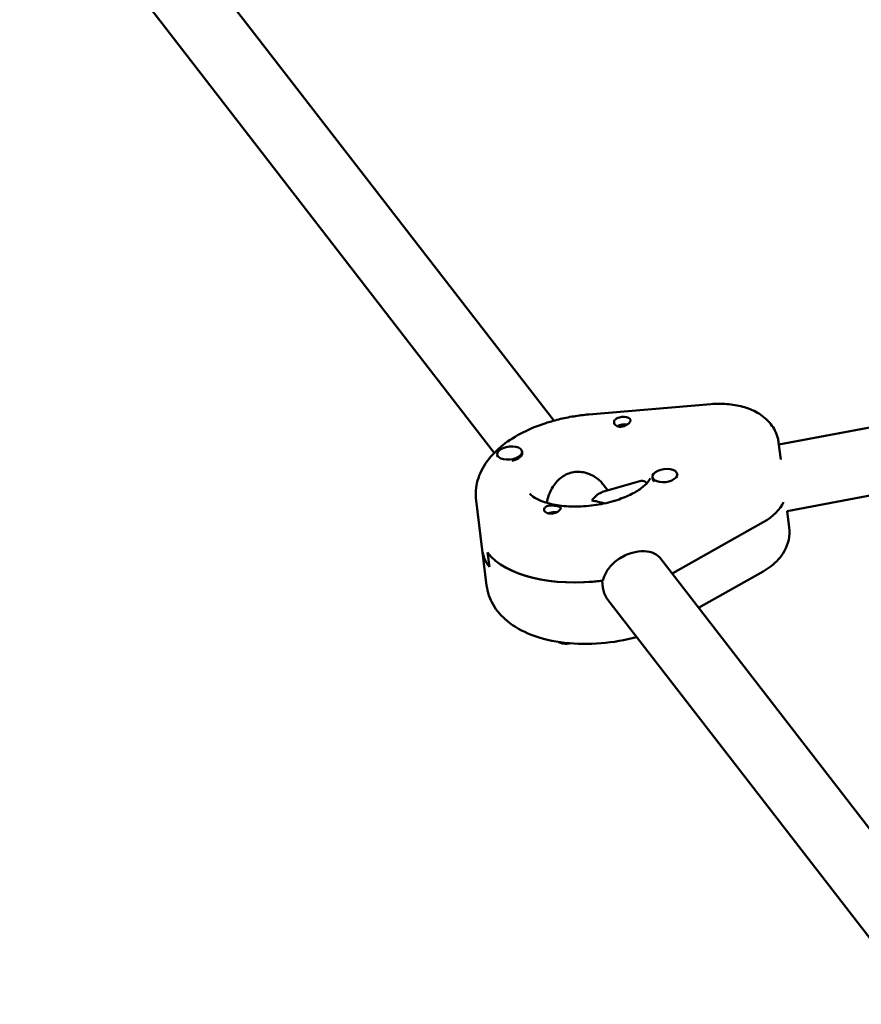
# Model space of a CAD drawing. Units: millimetres. Extents: x 236245 to 285967, y 30314 to 45326.
# Drawn here: x 268402 to 268604, y 38519 to 38755 of the extents above; entities that cross this region are included whole.
import ezdxf

# ---------------------------------------------------------------- set-up
doc = ezdxf.new("R2010")
doc.units = ezdxf.units.MM
doc.layers.add('МАФ', color=7, linetype='Continuous', lineweight=50)

msp = doc.modelspace()

# ---------------------------------------------------------------- linework, layer by layer
at = {"layer": 'МАФ'}
for p, q in [((268530.24, 38658.88), (268414.98, 38807.93)), ((268515.98, 38651.17), (268402.32, 38798.14)), ((268852.74, 38703.4), (268584.11, 38653.15)), ((268586.08, 38637.24), (268857.64, 38688.04)), ((268567.79, 38662.84), (268538.63, 38660.36)), ((268584.56, 38649.59), (268584.05, 38653.62)), ((268516.67, 38650.75), (268516.71, 38650.41)), ((268522.62, 38651.49), (268522.66, 38651.15)), ((268553.83, 38645.35), (268553.88, 38645.01)), ((268559.79, 38646.09), (268559.81, 38645.92)), ((268550.81, 38644.39), (268541.92, 38641.81)), ((268543.16, 38642.17), (268542.05, 38643.6)), ((268511.6, 38639.75), (268514.14, 38619.38)), ((268586.1, 38637.24), (268586.6, 38633.26)), ((268558.72, 38622.32), (268580.34, 38634.55)), ((268514.8, 38623.87), (268514.37, 38627.27)), ((268632.36, 38526.82), (268555.83, 38625.78)), ((268580.35, 38622.79), (268564.9, 38614.06)), ((268541.98, 38618.84), (268541.77, 38620.54)), ((268618.09, 38519.11), (268543.17, 38616))]:
    msp.add_line(p, q, dxfattribs=at)
at = {"layer": 'МАФ', "extrusion": (0, 0, -1)}
for centre, major_axis, ratio, start_param, end_param in [((268546.62, 38658.75), (1.98, 0.25), 0.518252, -2.702285, -1.868087), ((268546.62, 38658.75), (1.98, 0.25), 0.518252, -1.868087, 0.536907), ((268546.84, 38657.06), (1.76, 0.22), 0.518252, -2.378318, -0.95782), ((268519.68, 38650.78), (2.98, 0.37), 0.518252, 0, 1.363011), ((268529.87, 38637.75), (-1.98, -0.25), 0.518252, 0.006262, 0.536907), ((268540.16, 38632.97), (-10.1, 3.29), 0.606219, 1.292983, 1.584587), ((268569.66, 38639.76), (15.88, 1.98), 0.518252, 0.282601, 0.899787), ((268530.08, 38636.05), (1.76, 0.22), 0.518252, -2.188471, -1.957593), ((268530.08, 38636.05), (1.76, 0.22), 0.518252, -1.957593, -1.02657), ((268529.87, 38637.75), (-1.98, -0.25), 0.518252, -2.702285, -2.171641), ((268540.37, 38631.28), (-27.29, -3.41), 0.518252, -0.297291, 0), ((268539.95, 38634.67), (-27.29, -3.41), 0.518252, -1.572911, -0.297291), ((268540.37, 38631.28), (-27.29, -3.41), 0.518252, -2.241805, -2.234504), ((268533.71, 38607.03), (-2.98, -0.37), 0.518252, -1.714702, -0.535569)]:
    msp.add_ellipse(centre, major_axis=major_axis, ratio=ratio, start_param=start_param, end_param=end_param, dxfattribs=at)
at = {"layer": 'МАФ'}
for centre, major_axis, ratio, start_param, end_param in [((268519.64, 38651.12), (-2.98, -0.37), 0.518252, -1.363011, 1.778582), ((268519.64, 38651.12), (2.98, 0.37), 0.518252, -1.363011, 1.778582), ((268519.68, 38650.78), (-2.98, -0.37), 0.518252, 0, 0.113309), ((268519.68, 38650.78), (2.98, 0.37), 0.518252, -1.457185, -1.363011), ((268556.81, 38645.72), (2.98, 0.37), 0.518252, -0.250154, 2.891439), ((268556.81, 38645.72), (-2.98, -0.37), 0.518252, -0.250154, 2.891439), ((268556.85, 38645.38), (-2.98, -0.37), 0.518252, 0, 0.480971), ((268540.16, 38632.97), (2.89, 8.84), 0.41939, 0.277813, 0.842704), ((268569.66, 38639.76), (15.88, 1.98), 0.518252, -0.899787, -0.282601), ((268540.37, 38631.28), (-27.29, -3.41), 0.518252, 0, 0.297291), ((268539.95, 38634.67), (-27.29, -3.41), 0.518252, 0.297291, 1.582552), ((268540.37, 38631.28), (27.29, 3.41), 0.518252, -0.907089, -0.899787)]:
    msp.add_ellipse(centre, major_axis=major_axis, ratio=ratio, start_param=start_param, end_param=end_param, dxfattribs=at)
for points, knots in [([(268567.79, 38662.84), (268569.09, 38662.95), (268570.39, 38662.96), (268572.96, 38662.76), (268574.23, 38662.55), (268576.69, 38661.88), (268577.89, 38661.41), (268580.18, 38660.08), (268581.28, 38659.21), (268582.93, 38657.09), (268583.52, 38655.96), (268583.94, 38654.36), (268584.01, 38653.99), (268584.05, 38653.62)], [4.724125, 4.724125, 4.724125, 4.724125, 5.022999, 5.022999, 5.321873, 5.321873, 5.620746, 5.620746, 5.91962, 5.91962, 6.152083, 6.152083, 6.218494, 6.218494, 6.218494, 6.218494]), ([(268529.65, 38658.71), (268530.22, 38658.88), (268530.81, 38659.03), (268531.98, 38659.32), (268532.58, 38659.46), (268533.77, 38659.7), (268534.38, 38659.81), (268535.58, 38660.01), (268536.19, 38660.1), (268537.41, 38660.25), (268538.02, 38660.31), (268538.63, 38660.36)], [4.3504068, 4.3504068, 4.3504068, 4.3504068, 4.4251504, 4.4251504, 4.499894, 4.499894, 4.5746376, 4.5746376, 4.6493812, 4.6493812, 4.7241248, 4.7241248, 4.7241248, 4.7241248]), ([(268547.34, 38657.71), (268547.31, 38657.69), (268547.28, 38657.68), (268547, 38657.56), (268546.74, 38657.48), (268546.36, 38657.43), (268546.24, 38657.42), (268546.04, 38657.42), (268545.97, 38657.42), (268545.88, 38657.43), (268545.86, 38657.43), (268545.84, 38657.44), (268545.77, 38657.45), (268545.7, 38657.46), (268545.55, 38657.5), (268545.46, 38657.53), (268545.21, 38657.65), (268545.06, 38657.75), (268544.82, 38658), (268544.73, 38658.14), (268544.63, 38658.44), (268544.63, 38658.59), (268544.69, 38658.82), (268544.72, 38658.89), (268544.77, 38658.97)], [1.110073, 1.110073, 1.110073, 1.110073, 1.1213737, 1.1213737, 1.201858, 1.201858, 1.2387936, 1.2387936, 1.2631961, 1.2631961, 1.2687766, 1.2687766, 1.2687766, 1.2920126, 1.2920126, 1.3240936, 1.3240936, 1.3910446, 1.3910446, 1.4605391, 1.4605391, 1.534306, 1.534306, 1.5762834, 1.5762834, 1.5762834, 1.5762834]), ([(268511.6, 38639.75), (268511.4, 38641.35), (268511.54, 38642.99), (268512.44, 38646.21), (268513.24, 38647.76), (268515.32, 38650.6), (268516.61, 38651.88), (268519.5, 38654.17), (268521.11, 38655.18), (268524.57, 38656.93), (268526.42, 38657.69), (268528.78, 38658.45), (268529.21, 38658.59), (268529.65, 38658.71)], [3.076902, 3.076902, 3.076902, 3.076902, 3.290249, 3.290249, 3.529999, 3.529999, 3.7847, 3.7847, 4.039401, 4.039401, 4.294102, 4.294102, 4.350407, 4.350407, 4.350407, 4.350407]), ([(268548.39, 38658.44), (268548.39, 38658.43), (268548.38, 38658.43), (268548.25, 38658.29), (268548.1, 38658.16), (268547.74, 38657.91), (268547.55, 38657.8), (268547.34, 38657.71)], [0.9612363, 0.9612363, 0.9612363, 0.9612363, 0.9657605, 0.9657605, 1.0412583, 1.0412583, 1.110073, 1.110073, 1.110073, 1.110073]), ([(268534.2, 38646.37), (268533.25, 38646.09), (268532.3, 38645.57), (268530.72, 38644.14), (268530.07, 38643.24), (268529.12, 38641.41), (268528.77, 38640.35), (268528.57, 38639.26), (268528.56, 38639.23), (268528.55, 38639.19)], [-3.7093955, -3.7093955, -3.7093955, -3.7093955, -3.4009464, -3.4009464, -3.0924972, -3.0924972, -2.7827138, -2.7827138, -2.7723756, -2.7723756, -2.7723756, -2.7723756]), ([(268542.05, 38643.6), (268541.51, 38644.3), (268540.83, 38644.91), (268539.29, 38645.92), (268538.3, 38646.34), (268536.23, 38646.7), (268535.16, 38646.64), (268534.2, 38646.37)], [-4.5945835, -4.5945835, -4.5945835, -4.5945835, -4.3262939, -4.3262939, -4.0178447, -4.0178447, -3.7093955, -3.7093955, -3.7093955, -3.7093955]), ([(268553.27, 38645.05), (268553.27, 38645.05), (268553.27, 38645.03), (268553.2, 38644.84), (268553.05, 38644.52), (268552.36, 38643.7), (268551.85, 38643.21), (268550.45, 38642.18), (268549.55, 38641.63), (268547.42, 38640.6), (268546.19, 38640.12), (268544.72, 38639.67), (268544.58, 38639.63), (268544.43, 38639.59)], [6.366164, 6.366164, 6.366164, 6.366164, 6.473195, 6.473195, 6.727896, 6.727896, 6.963524, 6.963524, 7.21023, 7.21023, 7.464931, 7.464931, 7.491999, 7.491999, 7.491999, 7.491999]), ([(268550.81, 38644.39), (268551.03, 38644.45), (268551.25, 38644.47), (268551.86, 38644.43), (268552.23, 38644.24), (268552.55, 38643.94)], [0.7974336, 0.7974336, 0.7974336, 0.7974336, 0.928016, 0.928016, 1.1721017, 1.1721017, 1.1721017, 1.1721017]), ([(268544.43, 38639.59), (268542.96, 38639.16), (268541.39, 38638.83), (268538.17, 38638.39), (268536.53, 38638.29), (268533.41, 38638.34), (268531.92, 38638.48), (268529.32, 38638.95), (268528.19, 38639.27), (268526.42, 38639.96), (268525.75, 38640.33), (268524.87, 38640.95), (268524.64, 38641.21), (268524.49, 38641.42), (268524.48, 38641.45), (268524.48, 38641.45)], [1.208814, 1.208814, 1.208814, 1.208814, 1.486532, 1.486532, 1.76881, 1.76881, 2.047543, 2.047543, 2.314251, 2.314251, 2.562274, 2.562274, 2.797861, 2.797861, 2.929232, 2.929232, 2.929232, 2.929232]), ([(268528.1, 38638.06), (268528.11, 38638.07), (268528.12, 38638.07), (268528.24, 38638.21), (268528.4, 38638.31), (268528.77, 38638.45), (268528.97, 38638.5), (268529.18, 38638.52)], [0.9612363, 0.9612363, 0.9612363, 0.9612363, 0.9657605, 0.9657605, 1.0412583, 1.0412583, 1.110073, 1.110073, 1.110073, 1.110073]), ([(268529.18, 38638.52), (268529.22, 38638.53), (268529.26, 38638.53), (268529.55, 38638.56), (268529.82, 38638.56), (268530.21, 38638.54), (268530.33, 38638.53), (268530.52, 38638.51), (268530.6, 38638.5), (268530.69, 38638.48), (268530.71, 38638.48), (268530.73, 38638.48), (268530.8, 38638.47), (268530.86, 38638.46), (268531.02, 38638.43), (268531.11, 38638.41), (268531.35, 38638.35), (268531.49, 38638.31), (268531.71, 38638.19), (268531.79, 38638.13), (268531.88, 38637.96), (268531.88, 38637.86), (268531.81, 38637.67), (268531.77, 38637.61), (268531.72, 38637.53)], [1.110073, 1.110073, 1.110073, 1.110073, 1.1213738, 1.1213738, 1.201858, 1.201858, 1.2387936, 1.2387936, 1.2631961, 1.2631961, 1.2687766, 1.2687766, 1.2687766, 1.2920127, 1.2920127, 1.3240936, 1.3240936, 1.3910446, 1.3910446, 1.4605391, 1.4605391, 1.534306, 1.534306, 1.5762834, 1.5762834, 1.5762834, 1.5762834]), ([(268530.58, 38636.82), (268530.53, 38636.8), (268530.47, 38636.79), (268530.17, 38636.7), (268529.92, 38636.65), (268529.55, 38636.62), (268529.43, 38636.62), (268529.24, 38636.63), (268529.16, 38636.64), (268529.01, 38636.66), (268528.94, 38636.67), (268528.78, 38636.71), (268528.69, 38636.73), (268528.44, 38636.83), (268528.29, 38636.92), (268528.06, 38637.12), (268527.98, 38637.23), (268527.91, 38637.4), (268527.89, 38637.45), (268527.89, 38637.5)], [0.4818507, 0.4818507, 0.4818507, 0.4818507, 0.4992991, 0.4992991, 0.5763061, 0.5763061, 0.6121259, 0.6121259, 0.6368289, 0.6368289, 0.6607703, 0.6607703, 0.6930464, 0.6930464, 0.7601649, 0.7601649, 0.8264837, 0.8264837, 0.8570782, 0.8570782, 0.8570782, 0.8570782]), ([(268531.1, 38637.04), (268531.1, 38637.04), (268531.09, 38637.03), (268530.93, 38636.96), (268530.76, 38636.88), (268530.58, 38636.82)], [0.42097224, 0.42097224, 0.42097224, 0.42097224, 0.42221526, 0.42221526, 0.48185067, 0.48185067, 0.48185067, 0.48185067]), ([(268580.35, 38622.79), (268581.02, 38623.17), (268581.66, 38623.59), (268582.89, 38624.54), (268583.48, 38625.07), (268584.57, 38626.28), (268585.07, 38626.96), (268585.92, 38628.5), (268586.26, 38629.36), (268586.67, 38631.24), (268586.72, 38632.26), (268586.6, 38633.26)], [5.4480893, 5.4480893, 5.4480893, 5.4480893, 5.6280467, 5.6280467, 5.8080041, 5.8080041, 5.9879616, 5.9879616, 6.167919, 6.167919, 6.3478764, 6.3478764, 6.3478764, 6.3478764]), ([(268542.03, 38620.57), (268542.09, 38620.89), (268542.18, 38621.21), (268542.61, 38622.42), (268543.14, 38623.27), (268544.41, 38624.72), (268545.23, 38625.41), (268547.05, 38626.54), (268548.05, 38626.97), (268548.99, 38627.24)], [0.19616, 0.19616, 0.19616, 0.19616, 0.30329, 0.30329, 0.60658, 0.60658, 0.909791, 0.909791, 1.213001, 1.213001, 1.213001, 1.213001]), ([(268548.99, 38627.24), (268549.93, 38627.51), (268550.93, 38627.66), (268552.77, 38627.59), (268553.61, 38627.39), (268554.88, 38626.75), (268555.41, 38626.32), (268555.83, 38625.78)], [1.2130012, 1.2130012, 1.2130012, 1.2130012, 1.5162118, 1.5162118, 1.8194223, 1.8194223, 2.0798371, 2.0798371, 2.0798371, 2.0798371]), ([(268514.14, 38619.38), (268514.34, 38617.78), (268514.88, 38616.23), (268516.55, 38613.33), (268517.71, 38612.02), (268520.74, 38609.52), (268522.7, 38608.44), (268527.32, 38606.65), (268530.04, 38606.02), (268535.7, 38605.37), (268538.63, 38605.33), (268544.43, 38605.81), (268547.3, 38606.31), (268550.06, 38607.06), (268550.07, 38607.07), (268550.08, 38607.07)], [3.206284, 3.206284, 3.206284, 3.206284, 3.419632, 3.419632, 3.659382, 3.659382, 3.971647, 3.971647, 4.336402, 4.336402, 4.695413, 4.695413, 5.047581, 5.047581, 5.048863, 5.048863, 5.048863, 5.048863]), ([(268543.17, 38616), (268543.09, 38616.1), (268543.01, 38616.21), (268542.42, 38617.1), (268542.09, 38617.98), (268541.98, 38618.84)], [-0.3461653, -0.3461653, -0.3461653, -0.3461653, -0.30329, -0.30329, 0, 0, 0, 0])]:
    msp.add_open_spline(points, degree=3, knots=knots, dxfattribs=at)

doc.saveas('drawing.dxf')
